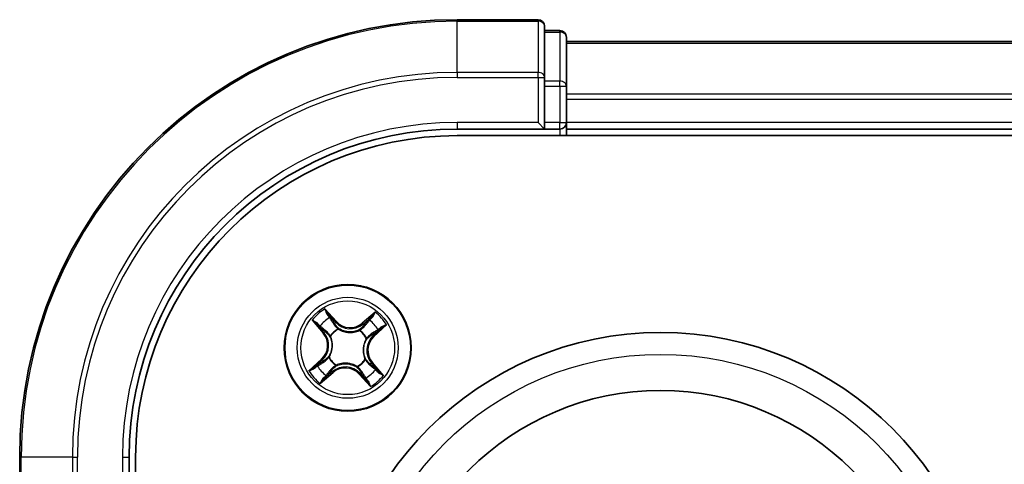
# Model space of a CAD drawing. Units: millimetres. Extents: x 0 to 8456, y 0 to 1686.
# Drawn here: x 1908 to 1953, y 1184 to 1204 of the extents above; entities that cross this region are included whole.
import ezdxf

# ---------------------------------------------------------------- set-up
doc = ezdxf.new("R2010")
doc.units = ezdxf.units.MM
doc.layers.add('Visible (ISO)', color=7, linetype='Continuous', lineweight=35)
doc.layers.add('Visible Narrow (ISO)', color=7, linetype='Continuous', lineweight=25)

msp = doc.modelspace()

# ---------------------------------------------------------------- linework, layer by layer
at = {"layer": 'Visible (ISO)'}
for p, q in [((1932.05034, 1204.03656), (1928.35034, 1204.03656)), ((1932.35034, 1201.39605), (1932.35034, 1203.73656)), ((1933.05034, 1203.53656), (1932.35034, 1203.53656)), ((1933.35034, 1200.9952), (1933.35034, 1203.23656)), ((2383.35034, 1203.03656), (1933.35034, 1203.03656)), ((1932.35034, 1200.9952), (1932.35034, 1201.39605)), ((1932.35034, 1200.9952), (1932.35034, 1199.33656)), ((1933.35034, 1200.61966), (1933.35034, 1200.9952)), ((1933.35034, 1200.39605), (1933.35034, 1200.61966)), ((1933.35034, 1199.33656), (1933.35034, 1200.39605)), ((1932.05034, 1199.33656), (1932.35034, 1199.03656)), ((1932.35034, 1199.03656), (1932.35034, 1199.33656)), ((1933.35034, 1199.03656), (1933.35034, 1199.33656)), ((1928.35034, 1199.03656), (1932.35034, 1199.03656)), ((1932.35034, 1199.03656), (1933.05034, 1199.03656)), ((1933.35034, 1198.73656), (1933.35034, 1199.03656)), ((1933.35034, 1199.03656), (2383.35034, 1199.03656)), ((1928.35034, 1198.73656), (2388.35034, 1198.73656)), ((1908.35034, 1184.03656), (1908.35034, 1180.33656)), ((1913.35034, 1180.03656), (1913.35034, 1184.03656)), ((1913.65034, 864.03656), (1913.65034, 1184.03656))]:
    msp.add_line(p, q, dxfattribs=at)
for centre, radius in [((1923.35034, 1189.03656), 2.9), ((1937.65034, 1174.73656), 15), ((1937.65034, 1174.73656), 12.35)]:
    msp.add_circle(centre, radius, dxfattribs=at)
for centre, radius, start, end in [((1928.35034, 1184.03656), 20, 90, 180), ((1932.05034, 1203.73656), 0.3, 0, 90), ((1933.05034, 1203.23656), 0.3, 0, 90), ((1933.05034, 1199.33656), 0.3, 270, 0), ((1928.35034, 1184.03656), 15, 90, 180), ((1928.35034, 1184.03656), 14.7, 90, 180)]:
    msp.add_arc(centre, radius, start, end, dxfattribs=at)
at = {"layer": 'Visible Narrow (ISO)'}
for p, q in [((1928.35034, 1203.96703), (1928.35034, 1204.03656)), ((1928.35034, 1203.96703), (1932.05034, 1203.96703)), ((1928.35034, 1201.62652), (1928.35034, 1203.96703)), ((1932.05034, 1203.96703), (1932.05034, 1204.03656)), ((1932.05034, 1203.96703), (1932.05034, 1201.62652)), ((1932.35034, 1203.46703), (1933.05034, 1203.46703)), ((1933.05034, 1203.46703), (1933.05034, 1203.53656)), ((1933.05034, 1203.46703), (1933.05034, 1201.22566)), ((1933.35034, 1202.96703), (2383.35034, 1202.96703)), ((1932.05034, 1201.62652), (1928.35034, 1201.62652)), ((1928.35034, 1201.62652), (1928.35034, 1201.39605)), ((1932.05034, 1201.39605), (1932.05034, 1201.62652)), ((1928.35034, 1201.39605), (1932.05034, 1201.39605)), ((1932.05034, 1201.39605), (1932.05034, 1199.33656)), ((1932.05034, 1201.39605), (1932.35034, 1201.39605)), ((1933.05034, 1201.22566), (1932.35034, 1201.22566)), ((1933.05034, 1200.9952), (1933.05034, 1201.22566)), ((1932.35034, 1200.9952), (1933.05034, 1200.9952)), ((1933.05034, 1200.9952), (1933.05034, 1199.33656)), ((1933.05034, 1200.9952), (1933.35034, 1200.9952)), ((2383.35034, 1200.62652), (1933.35034, 1200.62652)), ((1933.35034, 1200.39605), (2383.35034, 1200.39605)), ((1928.35034, 1199.33656), (1928.35034, 1199.03656)), ((1932.05034, 1199.33656), (1928.35034, 1199.33656)), ((1933.05034, 1199.33656), (1932.35034, 1199.33656)), ((1933.05034, 1199.03656), (1933.05034, 1199.33656)), ((1933.05034, 1199.33656), (1933.35034, 1199.33656)), ((2383.35034, 1199.33656), (1933.35034, 1199.33656)), ((1933.05034, 1199.03656), (1933.05034, 1198.73656)), ((1922.83134, 1190.23633), (1922.30566, 1190.81209)), ((1922.46408, 1190.56471), (1922.79456, 1190.20275)), ((1924.60948, 1190.66703), (1924.01573, 1190.16176)), ((1924.04801, 1190.12382), (1924.42128, 1190.44147)), ((1921.71987, 1190.29571), (1922.22515, 1189.70196)), ((1922.26308, 1189.73424), (1921.94544, 1190.10751)), ((1922.79456, 1190.20275), (1922.74091, 1190.15377)), ((1922.79456, 1190.20275), (1922.83134, 1190.23633)), ((1922.91572, 1189.9024), (1922.92528, 1189.88335)), ((1924.04801, 1190.12382), (1924.01573, 1190.16176)), ((1924.04801, 1190.12382), (1924.09509, 1190.0685)), ((1924.87848, 1189.92282), (1924.51652, 1189.59234)), ((1924.55011, 1189.55556), (1925.12587, 1190.08124)), ((1922.26308, 1189.73424), (1922.22515, 1189.70196)), ((1922.26308, 1189.73424), (1922.3184, 1189.78132)), ((1922.56355, 1189.56448), (1922.54585, 1189.57636)), ((1923.87826, 1189.82335), (1923.89013, 1189.84105)), ((1924.21617, 1189.47118), (1924.19712, 1189.46162)), ((1924.51652, 1189.59234), (1924.46754, 1189.64599)), ((1924.51652, 1189.59234), (1924.55011, 1189.55556)), ((1922.4845, 1188.60194), (1922.50355, 1188.61151)), ((1922.15057, 1188.51757), (1921.57481, 1187.99189)), ((1921.82219, 1188.15031), (1922.18415, 1188.48079)), ((1922.18415, 1188.48079), (1922.15057, 1188.51757)), ((1922.18415, 1188.48079), (1922.23313, 1188.42714)), ((1922.82242, 1188.24978), (1922.81054, 1188.23208)), ((1923.78496, 1188.17073), (1923.77539, 1188.18978)), ((1924.13712, 1188.50865), (1924.15482, 1188.49677)), ((1924.43759, 1188.33889), (1924.38227, 1188.29181)), ((1924.43759, 1188.33889), (1924.47553, 1188.37117)), ((1924.43759, 1188.33889), (1924.75524, 1187.96562)), ((1924.9808, 1187.77742), (1924.47553, 1188.37117)), ((1922.09119, 1187.4061), (1922.68494, 1187.91137)), ((1922.65266, 1187.94931), (1922.27939, 1187.63166)), ((1922.65266, 1187.94931), (1922.60559, 1188.00463)), ((1922.65266, 1187.94931), (1922.68494, 1187.91137)), ((1923.90611, 1187.87038), (1923.86933, 1187.8368)), ((1923.86933, 1187.8368), (1924.39502, 1187.26104)), ((1923.90611, 1187.87038), (1923.95976, 1187.91936)), ((1924.23659, 1187.50842), (1923.90611, 1187.87038)), ((1908.41987, 1184.03656), (1908.35034, 1184.03656)), ((1908.41987, 1180.33656), (1908.41987, 1184.03656)), ((1910.76038, 1184.03656), (1908.41987, 1184.03656)), ((1910.76038, 1184.03656), (1910.76038, 1180.33656)), ((1910.76038, 1184.03656), (1910.99085, 1184.03656)), ((1910.99085, 1180.33656), (1910.99085, 1184.03656)), ((1913.05034, 1184.03656), (1913.35034, 1184.03656)), ((1913.05034, 1184.03656), (1913.05034, 1180.33656))]:
    msp.add_line(p, q, dxfattribs=at)
for centre, radius in [((1923.35034, 1189.03656), 2.86769), ((1923.35034, 1189.03656), 2.30915), ((1923.35034, 1189.03656), 2.14146), ((1937.65034, 1174.73656), 14)]:
    msp.add_circle(centre, radius, dxfattribs=at)
for centre, radius, start, end in [((1928.35034, 1184.03656), 19.93047, 90, 180), ((1928.35034, 1184.03656), 17.58995, 90, 180), ((1928.35034, 1184.03656), 17.35949, 90, 180), ((1928.35034, 1184.03656), 15.3, 90, 180), ((1923.35034, 1189.03656), 2.06006, 120.471552, 142.322389), ((1923.35034, 1189.03656), 1.61218, 121.08945, 141.704491), ((1923.35034, 1189.03656), 2.06006, 30.471552, 52.322389), ((1923.35034, 1189.03656), 0.9688, 116.655014, 146.138926), ((1923.35034, 1189.03656), 0.94748, 116.655014, 146.138926), ((1923.46215, 1190.81228), 0.90399, 222.39697, 310.39697), ((1923.46215, 1190.81228), 0.85418, 222.39697, 310.39697), ((1923.35034, 1189.03656), 1.61218, 31.08945, 51.704491), ((1921.57462, 1189.14838), 0.85418, 312.39697, 40.39697), ((1921.57462, 1189.14838), 0.90399, 312.39697, 40.39697), ((1923.35034, 1189.03656), 0.94748, 26.655014, 56.138926), ((1923.35034, 1189.03656), 0.9688, 26.655014, 56.138926), ((1925.12605, 1188.92475), 0.90399, 132.39697, 220.39697), ((1925.12605, 1188.92475), 0.85418, 132.39697, 220.39697), ((1923.35034, 1189.03656), 0.9688, 206.655014, 236.138926), ((1923.35034, 1189.03656), 0.94748, 206.655014, 236.138926), ((1923.35034, 1189.03656), 1.61218, 211.08945, 231.704491), ((1923.23852, 1187.26085), 0.90399, 42.39697, 130.39697), ((1923.23852, 1187.26085), 0.85418, 42.39697, 130.39697), ((1923.35034, 1189.03656), 0.94748, 296.655014, 326.138926), ((1923.35034, 1189.03656), 0.9688, 296.655014, 326.138926), ((1923.35034, 1189.03656), 2.06006, 210.471552, 232.322389), ((1923.35034, 1189.03656), 1.61218, 301.08945, 321.704491), ((1923.35034, 1189.03656), 2.06006, 300.471552, 322.322389)]:
    msp.add_arc(centre, radius, start, end, dxfattribs=at)
for centre, major_axis, ratio, start_param, end_param in [((1932.05034, 1203.73656), (0.3, 0), 0.76822128, 0, 1.57079633), ((1933.05034, 1203.23656), (0.3, 0), 0.76822128, 0, 1.57079633), ((1932.05034, 1201.39605), (0.3, 0), 0.76822128, 0, 1.57079633), ((1933.05034, 1200.9952), (0.3, 0), 0.76822128, 0, 1.57079633), ((1922.4273, 1190.53112), (0.0388, 0.03154), 0.54850665, 0.10442473, 1.4996069), ((1922.54098, 1190.37882), (0.04229, 0.02668), 0.89574018, 0.19731949, 1.55274262), ((1924.45356, 1190.40353), (-0.03454, 0.03616), 0.54850665, 4.7835784, 6.17876057), ((1921.98337, 1190.13979), (-0.03616, -0.03454), 0.54850665, 4.7835784, 6.17876057), ((1922.12021, 1190.0079), (-0.03177, -0.03861), 0.89574018, 4.73044269, 6.08586581), ((1922.70413, 1190.12018), (0.04229, 0.02668), 0.89572054, 0.1973017, 1.54834765), ((1922.93581, 1189.86237), (0.0309, 0.03931), 0.87684641, 0.18229136, 1.17990219), ((1922.93581, 1189.86237), (0.02594, 0.04275), 0.41070123, 0.09573579, 1.31868747), ((1924.12737, 1190.03057), (-0.03861, 0.03177), 0.89572054, 4.73483766, 6.08588361), ((1924.32167, 1190.26669), (-0.03861, 0.03177), 0.89574018, 4.73044269, 6.08586581), ((1924.84489, 1189.9596), (0.03154, -0.0388), 0.54850665, 0.10442473, 1.4996069), ((1922.35634, 1189.8136), (-0.03177, -0.03861), 0.89572054, 4.73483766, 6.08588361), ((1922.58305, 1189.55141), (-0.04287, -0.02573), 0.87684642, 5.10328313, 6.10089396), ((1922.58305, 1189.55141), (-0.04566, -0.02037), 0.41070123, 4.96449783, 6.18744952), ((1923.86518, 1189.80385), (-0.02573, 0.04287), 0.87684642, 5.10328313, 6.10089396), ((1923.86518, 1189.80385), (-0.02037, 0.04566), 0.41070123, 4.96449783, 6.18744952), ((1924.17615, 1189.45109), (0.04275, -0.02594), 0.41070123, 0.09573579, 1.31868747), ((1924.17615, 1189.45109), (0.03931, -0.0309), 0.87684641, 0.18229136, 1.17990219), ((1924.43395, 1189.68277), (0.02668, -0.04229), 0.89572054, 0.1973017, 1.54834765), ((1924.69259, 1189.84593), (0.02668, -0.04229), 0.89574018, 0.19731949, 1.55274262), ((1922.52453, 1188.62204), (-0.03931, 0.0309), 0.87684641, 0.18229136, 1.17990219), ((1922.52453, 1188.62204), (-0.04275, 0.02594), 0.41070123, 0.09573579, 1.31868747), ((1924.11763, 1188.52172), (0.04566, 0.02037), 0.41070123, 4.96449783, 6.18744952), ((1924.11763, 1188.52172), (0.04287, 0.02573), 0.87684642, 5.10328313, 6.10089396), ((1921.85578, 1188.11353), (-0.03154, 0.0388), 0.54850665, 0.10442473, 1.4996069), ((1922.00809, 1188.2272), (-0.02668, 0.04229), 0.89574018, 0.19731949, 1.55274262), ((1922.26672, 1188.39036), (-0.02668, 0.04229), 0.89572054, 0.1973017, 1.54834765), ((1922.8355, 1188.26928), (0.02573, -0.04287), 0.87684642, 5.10328313, 6.10089396), ((1922.8355, 1188.26928), (0.02037, -0.04566), 0.41070123, 4.96449783, 6.18744952), ((1923.76486, 1188.21076), (-0.02594, -0.04275), 0.41070123, 0.09573579, 1.31868747), ((1923.76486, 1188.21076), (-0.0309, -0.03931), 0.87684641, 0.18229136, 1.17990219), ((1924.34434, 1188.25953), (0.03177, 0.03861), 0.89572054, 4.73483766, 6.08588361), ((1924.58046, 1188.06523), (0.03177, 0.03861), 0.89574018, 4.73044269, 6.08586581), ((1922.24711, 1187.6696), (0.03454, -0.03616), 0.54850665, 4.7835784, 6.17876057), ((1922.379, 1187.80644), (0.03861, -0.03177), 0.89574018, 4.73044269, 6.08586581), ((1922.5733, 1188.04256), (0.03861, -0.03177), 0.89572054, 4.73483766, 6.08588361), ((1923.99654, 1187.95295), (-0.04229, -0.02668), 0.89572054, 0.1973017, 1.54834765), ((1924.1597, 1187.69431), (-0.04229, -0.02668), 0.89574018, 0.19731949, 1.55274262), ((1924.7173, 1187.93334), (0.03616, 0.03454), 0.54850665, 4.7835784, 6.17876057), ((1924.27338, 1187.54201), (-0.0388, -0.03154), 0.54850665, 0.10442473, 1.4996069)]:
    msp.add_ellipse(centre, major_axis=major_axis, ratio=ratio, start_param=start_param, end_param=end_param, dxfattribs=at)
for points, knots in [([(1922.46408, 1190.56471), (1922.44881, 1190.58243), (1922.43414, 1190.60203), (1922.39725, 1190.65539), (1922.37585, 1190.69041), (1922.33811, 1190.75477), (1922.3218, 1190.78358), (1922.30566, 1190.81209)], [-0.0320559737, -0.0320559737, -0.0320559737, -0.0320559737, -0.0236501899, -0.0236501899, -0.0102009359, -0.0102009359, 0.0003383294, 0.0003383294, 0.0003383294, 0.0003383294]), ([(1922.30566, 1190.81209), (1922.31482, 1190.78133), (1922.32406, 1190.75024), (1922.34662, 1190.68141), (1922.36017, 1190.64439), (1922.38738, 1190.59024), (1922.39909, 1190.57095), (1922.4128, 1190.55459)], [-0.0003383294, -0.0003383294, -0.0003383294, -0.0003383294, 0.0102009359, 0.0102009359, 0.0236501899, 0.0236501899, 0.0320559737, 0.0320559737, 0.0320559737, 0.0320559737]), ([(1922.4128, 1190.55459), (1922.43628, 1190.52657), (1922.45725, 1190.50057), (1922.49282, 1190.45412), (1922.50732, 1190.43376), (1922.51785, 1190.41717)], [-0.0289828459, -0.0289828459, -0.0289828459, -0.0289828459, -0.0145850634, -0.0145850634, 0, 0, 0, 0]), ([(1922.57776, 1190.4124), (1922.56623, 1190.43068), (1922.55048, 1190.4532), (1922.51202, 1190.50469), (1922.48939, 1190.53357), (1922.46408, 1190.56471)], [0, 0, 0, 0, 0.0145850634, 0.0145850634, 0.0289828459, 0.0289828459, 0.0289828459, 0.0289828459]), ([(1922.51785, 1190.41717), (1922.54506, 1190.37408), (1922.57228, 1190.33099), (1922.62673, 1190.24482), (1922.65395, 1190.20174), (1922.68119, 1190.15865)], [-0.0687798542, -0.0687798542, -0.0687798542, -0.0687798542, -0.0343899271, -0.0343899271, 0, 0, 0, 0]), ([(1922.74091, 1190.15377), (1922.71372, 1190.19688), (1922.68653, 1190.23998), (1922.63214, 1190.32619), (1922.60495, 1190.3693), (1922.57776, 1190.4124)], [0, 0, 0, 0, 0.0343899271, 0.0343899271, 0.0687798542, 0.0687798542, 0.0687798542, 0.0687798542]), ([(1924.42128, 1190.44147), (1924.39207, 1190.41357), (1924.36586, 1190.3876), (1924.32133, 1190.34142), (1924.30304, 1190.32121), (1924.28939, 1190.30462)], [0, 0, 0, 0, 0.014491423, 0.014491423, 0.0289828459, 0.0289828459, 0.0289828459, 0.0289828459]), ([(1924.34943, 1190.30184), (1924.36187, 1190.31688), (1924.37868, 1190.33512), (1924.4197, 1190.37668), (1924.4439, 1190.39999), (1924.47088, 1190.425)], [-0.0289828459, -0.0289828459, -0.0289828459, -0.0289828459, -0.014491423, -0.014491423, 0, 0, 0, 0]), ([(1924.60948, 1190.66703), (1924.5934, 1190.64547), (1924.57719, 1190.62374), (1924.54511, 1190.58164), (1924.52927, 1190.56126), (1924.49505, 1190.51911), (1924.47658, 1190.49745), (1924.44562, 1190.46455), (1924.43355, 1190.45253), (1924.42128, 1190.44147)], [-0.0323943032, -0.0323943032, -0.0323943032, -0.0323943032, -0.0237449879, -0.0237449879, -0.0154285, -0.0154285, -0.0059340385, -0.0059340385, 0, 0, 0, 0]), ([(1924.47088, 1190.425), (1924.48193, 1190.43524), (1924.49217, 1190.44706), (1924.51725, 1190.48052), (1924.53108, 1190.50358), (1924.55562, 1190.54935), (1924.56652, 1190.57184), (1924.58815, 1190.61862), (1924.59885, 1190.64293), (1924.60948, 1190.66703)], [0, 0, 0, 0, 0.0059340385, 0.0059340385, 0.0154285, 0.0154285, 0.0237449879, 0.0237449879, 0.0323943032, 0.0323943032, 0.0323943032, 0.0323943032]), ([(1921.9619, 1190.15711), (1921.95166, 1190.16816), (1921.93984, 1190.1784), (1921.90638, 1190.20348), (1921.88332, 1190.21731), (1921.83755, 1190.24185), (1921.81506, 1190.25274), (1921.76828, 1190.27438), (1921.74398, 1190.28508), (1921.71987, 1190.29571)], [0, 0, 0, 0, 0.0059340385, 0.0059340385, 0.0154285, 0.0154285, 0.0237449879, 0.0237449879, 0.0323943032, 0.0323943032, 0.0323943032, 0.0323943032]), ([(1921.71987, 1190.29571), (1921.74143, 1190.27963), (1921.76316, 1190.26342), (1921.80526, 1190.23134), (1921.82564, 1190.2155), (1921.86779, 1190.18128), (1921.88945, 1190.16281), (1921.92235, 1190.13185), (1921.93437, 1190.11977), (1921.94544, 1190.10751)], [-0.0323943032, -0.0323943032, -0.0323943032, -0.0323943032, -0.0237449879, -0.0237449879, -0.0154285, -0.0154285, -0.0059340385, -0.0059340385, 0, 0, 0, 0]), ([(1921.94544, 1190.10751), (1921.97333, 1190.0783), (1921.9993, 1190.05208), (1922.04548, 1190.00756), (1922.0657, 1189.98927), (1922.08228, 1189.97562)], [0, 0, 0, 0, 0.014491423, 0.014491423, 0.0289828459, 0.0289828459, 0.0289828459, 0.0289828459]), ([(1922.08506, 1190.03566), (1922.07002, 1190.0481), (1922.05178, 1190.06491), (1922.01022, 1190.10592), (1921.98691, 1190.13013), (1921.9619, 1190.15711)], [-0.0289828459, -0.0289828459, -0.0289828459, -0.0289828459, -0.014491423, -0.014491423, 0, 0, 0, 0]), ([(1922.08228, 1189.97562), (1922.12163, 1189.94324), (1922.16098, 1189.91086), (1922.23969, 1189.84609), (1922.27905, 1189.8137), (1922.3184, 1189.78132)], [0, 0, 0, 0, 0.0343899271, 0.0343899271, 0.0687798542, 0.0687798542, 0.0687798542, 0.0687798542]), ([(1922.32105, 1189.84118), (1922.28172, 1189.8736), (1922.24239, 1189.90602), (1922.16373, 1189.97084), (1922.1244, 1190.00325), (1922.08506, 1190.03566)], [-0.0687798542, -0.0687798542, -0.0687798542, -0.0687798542, -0.0343899271, -0.0343899271, 0, 0, 0, 0]), ([(1922.68119, 1190.15865), (1922.72008, 1190.09711), (1922.76557, 1190.03971), (1922.84842, 1189.95721), (1922.88046, 1189.92908), (1922.91572, 1189.9024)], [-0.0982412545, -0.0982412545, -0.0982412545, -0.0982412545, -0.0491206273, -0.0491206273, -0.0217758941, -0.0217758941, -0.0217758941, -0.0217758941]), ([(1922.95995, 1189.90594), (1922.92724, 1189.93206), (1922.89739, 1189.95946), (1922.82005, 1190.03946), (1922.77741, 1190.09476), (1922.74091, 1190.15377)], [0.0217758941, 0.0217758941, 0.0217758941, 0.0217758941, 0.0491206273, 0.0491206273, 0.0982412545, 0.0982412545, 0.0982412545, 0.0982412545]), ([(1922.92528, 1189.88335), (1922.93966, 1189.87485), (1922.95433, 1189.86665), (1923.04522, 1189.81878), (1923.1288, 1189.787), (1923.27582, 1189.75309), (1923.33503, 1189.74439), (1923.39467, 1189.74064), (1923.45431, 1189.73688), (1923.51414, 1189.73808), (1923.66425, 1189.75329), (1923.75116, 1189.77433), (1923.84734, 1189.81042), (1923.86292, 1189.81671), (1923.87826, 1189.82335)], [-0.174866013, -0.174866013, -0.174866013, -0.174866013, -0.16940495, -0.16940495, -0.141674077, -0.141674077, -0.124342281, -0.124342281, -0.124342281, -0.107010485, -0.107010485, -0.079279611, -0.079279611, -0.073818549, -0.073818549, -0.073818549, -0.073818549]), ([(1923.84669, 1189.85011), (1923.83225, 1189.84363), (1923.81758, 1189.83747), (1923.72717, 1189.80205), (1923.6459, 1189.7809), (1923.50662, 1189.76501), (1923.45137, 1189.76346), (1923.39633, 1189.76692), (1923.34128, 1189.77039), (1923.28666, 1189.77886), (1923.15048, 1189.81209), (1923.0725, 1189.84327), (1922.98724, 1189.88975), (1922.97347, 1189.89771), (1922.95995, 1189.90594)], [0.073818549, 0.073818549, 0.073818549, 0.073818549, 0.079279611, 0.079279611, 0.107010485, 0.107010485, 0.124342281, 0.124342281, 0.124342281, 0.141674077, 0.141674077, 0.16940495, 0.16940495, 0.174866013, 0.174866013, 0.174866013, 0.174866013]), ([(1924.09509, 1190.0685), (1924.05148, 1190.01454), (1924.00223, 1189.96502), (1923.91547, 1189.89535), (1923.88242, 1189.87191), (1923.84669, 1189.85011)], [0, 0, 0, 0, 0.0491206273, 0.0491206273, 0.0764653604, 0.0764653604, 0.0764653604, 0.0764653604]), ([(1923.89013, 1189.84105), (1923.92845, 1189.86309), (1923.96377, 1189.88698), (1924.05631, 1189.95843), (1924.10864, 1190.00968), (1924.15495, 1190.06585)], [-0.0764653604, -0.0764653604, -0.0764653604, -0.0764653604, -0.0491206273, -0.0491206273, 0, 0, 0, 0]), ([(1924.28939, 1190.30462), (1924.25701, 1190.26527), (1924.22463, 1190.22592), (1924.15986, 1190.14721), (1924.12747, 1190.10785), (1924.09509, 1190.0685)], [0, 0, 0, 0, 0.0343899271, 0.0343899271, 0.0687798542, 0.0687798542, 0.0687798542, 0.0687798542]), ([(1924.15495, 1190.06585), (1924.18737, 1190.10518), (1924.21979, 1190.14451), (1924.28462, 1190.22317), (1924.31702, 1190.26251), (1924.34943, 1190.30184)], [-0.0687798542, -0.0687798542, -0.0687798542, -0.0687798542, -0.0343899271, -0.0343899271, 0, 0, 0, 0]), ([(1924.72617, 1189.80914), (1924.74445, 1189.82067), (1924.76697, 1189.83642), (1924.81846, 1189.87489), (1924.84734, 1189.89751), (1924.87848, 1189.92282)], [0, 0, 0, 0, 0.0145850634, 0.0145850634, 0.0289828459, 0.0289828459, 0.0289828459, 0.0289828459]), ([(1924.86836, 1189.9741), (1924.84035, 1189.95062), (1924.81434, 1189.92965), (1924.76789, 1189.89408), (1924.74753, 1189.87958), (1924.73094, 1189.86905)], [-0.0289828459, -0.0289828459, -0.0289828459, -0.0289828459, -0.0145850634, -0.0145850634, 0, 0, 0, 0]), ([(1925.12587, 1190.08124), (1925.0951, 1190.07208), (1925.06402, 1190.06284), (1924.99518, 1190.04028), (1924.95816, 1190.02673), (1924.90401, 1189.99952), (1924.88472, 1189.98781), (1924.86836, 1189.9741)], [-0.0003383294, -0.0003383294, -0.0003383294, -0.0003383294, 0.0102009359, 0.0102009359, 0.0236501899, 0.0236501899, 0.0320559737, 0.0320559737, 0.0320559737, 0.0320559737]), ([(1924.87848, 1189.92282), (1924.8962, 1189.93809), (1924.9158, 1189.95276), (1924.96916, 1189.98965), (1925.00418, 1190.01105), (1925.06854, 1190.04879), (1925.09735, 1190.0651), (1925.12587, 1190.08124)], [-0.0320559737, -0.0320559737, -0.0320559737, -0.0320559737, -0.0236501899, -0.0236501899, -0.0102009359, -0.0102009359, 0.0003383294, 0.0003383294, 0.0003383294, 0.0003383294]), ([(1922.3184, 1189.78132), (1922.37236, 1189.73771), (1922.42188, 1189.68846), (1922.49155, 1189.6017), (1922.51499, 1189.56865), (1922.53679, 1189.53292)], [0, 0, 0, 0, 0.0491206273, 0.0491206273, 0.0764653604, 0.0764653604, 0.0764653604, 0.0764653604]), ([(1922.54585, 1189.57636), (1922.52381, 1189.61468), (1922.49992, 1189.65), (1922.42847, 1189.74254), (1922.37722, 1189.79487), (1922.32105, 1189.84118)], [-0.0764653604, -0.0764653604, -0.0764653604, -0.0764653604, -0.0491206273, -0.0491206273, 0, 0, 0, 0]), ([(1922.53679, 1189.53292), (1922.54327, 1189.51848), (1922.54943, 1189.50381), (1922.58485, 1189.4134), (1922.606, 1189.33213), (1922.62189, 1189.19285), (1922.62345, 1189.13759), (1922.61998, 1189.08255), (1922.61651, 1189.02751), (1922.60804, 1188.97289), (1922.57481, 1188.83671), (1922.54363, 1188.75873), (1922.49715, 1188.67347), (1922.48919, 1188.65969), (1922.48096, 1188.64618)], [0.073818549, 0.073818549, 0.073818549, 0.073818549, 0.079279611, 0.079279611, 0.107010485, 0.107010485, 0.124342281, 0.124342281, 0.124342281, 0.141674077, 0.141674077, 0.16940495, 0.16940495, 0.174866013, 0.174866013, 0.174866013, 0.174866013]), ([(1922.50355, 1188.61151), (1922.51205, 1188.62589), (1922.52025, 1188.64056), (1922.56812, 1188.73145), (1922.5999, 1188.81503), (1922.63381, 1188.96205), (1922.64251, 1189.02126), (1922.64626, 1189.0809), (1922.65002, 1189.14054), (1922.64882, 1189.20037), (1922.63361, 1189.35048), (1922.61257, 1189.43739), (1922.57648, 1189.53356), (1922.57019, 1189.54915), (1922.56355, 1189.56448)], [-0.174866013, -0.174866013, -0.174866013, -0.174866013, -0.16940495, -0.16940495, -0.141674077, -0.141674077, -0.124342281, -0.124342281, -0.124342281, -0.107010485, -0.107010485, -0.079279611, -0.079279611, -0.073818549, -0.073818549, -0.073818549, -0.073818549]), ([(1924.19712, 1189.46162), (1924.18862, 1189.44724), (1924.18042, 1189.43257), (1924.13255, 1189.34168), (1924.10077, 1189.2581), (1924.06686, 1189.11108), (1924.05816, 1189.05187), (1924.05441, 1188.99223), (1924.05065, 1188.93259), (1924.05186, 1188.87276), (1924.06706, 1188.72265), (1924.0881, 1188.63574), (1924.12419, 1188.53956), (1924.13048, 1188.52398), (1924.13712, 1188.50865)], [-0.174866013, -0.174866013, -0.174866013, -0.174866013, -0.16940495, -0.16940495, -0.141674077, -0.141674077, -0.124342281, -0.124342281, -0.124342281, -0.107010485, -0.107010485, -0.079279611, -0.079279611, -0.073818549, -0.073818549, -0.073818549, -0.073818549]), ([(1924.47242, 1189.70571), (1924.41088, 1189.66682), (1924.35348, 1189.62133), (1924.27098, 1189.53848), (1924.24285, 1189.50644), (1924.21617, 1189.47118)], [-0.0982412545, -0.0982412545, -0.0982412545, -0.0982412545, -0.0491206273, -0.0491206273, -0.0217758941, -0.0217758941, -0.0217758941, -0.0217758941]), ([(1924.21971, 1189.42695), (1924.24583, 1189.45966), (1924.27323, 1189.48951), (1924.35323, 1189.56685), (1924.40854, 1189.60949), (1924.46754, 1189.64599)], [0.0217758941, 0.0217758941, 0.0217758941, 0.0217758941, 0.0491206273, 0.0491206273, 0.0982412545, 0.0982412545, 0.0982412545, 0.0982412545]), ([(1924.46754, 1189.64599), (1924.51065, 1189.67318), (1924.55375, 1189.70038), (1924.63996, 1189.75476), (1924.68307, 1189.78195), (1924.72617, 1189.80914)], [0, 0, 0, 0, 0.0343899271, 0.0343899271, 0.0687798542, 0.0687798542, 0.0687798542, 0.0687798542]), ([(1924.73094, 1189.86905), (1924.68785, 1189.84184), (1924.64477, 1189.81462), (1924.55859, 1189.76017), (1924.51551, 1189.73295), (1924.47242, 1189.70571)], [-0.0687798542, -0.0687798542, -0.0687798542, -0.0687798542, -0.0343899271, -0.0343899271, 0, 0, 0, 0]), ([(1924.16388, 1188.54021), (1924.1574, 1188.55465), (1924.15124, 1188.56932), (1924.11582, 1188.65973), (1924.09467, 1188.741), (1924.07878, 1188.88028), (1924.07723, 1188.93554), (1924.08069, 1188.99058), (1924.08416, 1189.04562), (1924.09263, 1189.10024), (1924.12587, 1189.23642), (1924.15705, 1189.3144), (1924.20352, 1189.39966), (1924.21148, 1189.41344), (1924.21971, 1189.42695)], [0.073818549, 0.073818549, 0.073818549, 0.073818549, 0.079279611, 0.079279611, 0.107010485, 0.107010485, 0.124342281, 0.124342281, 0.124342281, 0.141674077, 0.141674077, 0.16940495, 0.16940495, 0.174866013, 0.174866013, 0.174866013, 0.174866013]), ([(1922.22825, 1188.36742), (1922.28979, 1188.40631), (1922.34719, 1188.4518), (1922.42969, 1188.53465), (1922.45782, 1188.56669), (1922.4845, 1188.60194)], [-0.0982412545, -0.0982412545, -0.0982412545, -0.0982412545, -0.0491206273, -0.0491206273, -0.0217758941, -0.0217758941, -0.0217758941, -0.0217758941]), ([(1922.48096, 1188.64618), (1922.45484, 1188.61347), (1922.42744, 1188.58362), (1922.34744, 1188.50628), (1922.29214, 1188.46364), (1922.23313, 1188.42714)], [0.0217758941, 0.0217758941, 0.0217758941, 0.0217758941, 0.0491206273, 0.0491206273, 0.0982412545, 0.0982412545, 0.0982412545, 0.0982412545]), ([(1924.38227, 1188.29181), (1924.32831, 1188.33542), (1924.27879, 1188.38467), (1924.20913, 1188.47143), (1924.18569, 1188.50448), (1924.16388, 1188.54021)], [0, 0, 0, 0, 0.0491206273, 0.0491206273, 0.0764653604, 0.0764653604, 0.0764653604, 0.0764653604]), ([(1921.82219, 1188.15031), (1921.80447, 1188.13504), (1921.78487, 1188.12037), (1921.73151, 1188.08348), (1921.6965, 1188.06208), (1921.63213, 1188.02434), (1921.60333, 1188.00803), (1921.57481, 1187.99189)], [-0.0320559737, -0.0320559737, -0.0320559737, -0.0320559737, -0.0236501899, -0.0236501899, -0.0102009359, -0.0102009359, 0.0003383294, 0.0003383294, 0.0003383294, 0.0003383294]), ([(1921.57481, 1187.99189), (1921.60557, 1188.00105), (1921.63666, 1188.01029), (1921.70549, 1188.03285), (1921.74251, 1188.0464), (1921.79667, 1188.07361), (1921.81595, 1188.08532), (1921.83231, 1188.09903)], [-0.0003383294, -0.0003383294, -0.0003383294, -0.0003383294, 0.0102009359, 0.0102009359, 0.0236501899, 0.0236501899, 0.0320559737, 0.0320559737, 0.0320559737, 0.0320559737]), ([(1921.9745, 1188.26399), (1921.95622, 1188.25246), (1921.9337, 1188.23671), (1921.88221, 1188.19824), (1921.85333, 1188.17562), (1921.82219, 1188.15031)], [0, 0, 0, 0, 0.0145850634, 0.0145850634, 0.0289828459, 0.0289828459, 0.0289828459, 0.0289828459]), ([(1921.83231, 1188.09903), (1921.86033, 1188.12251), (1921.88633, 1188.14348), (1921.93278, 1188.17905), (1921.95314, 1188.19355), (1921.96973, 1188.20408)], [-0.0289828459, -0.0289828459, -0.0289828459, -0.0289828459, -0.0145850634, -0.0145850634, 0, 0, 0, 0]), ([(1921.96973, 1188.20408), (1922.01282, 1188.23129), (1922.05591, 1188.25851), (1922.14208, 1188.31296), (1922.18517, 1188.34018), (1922.22825, 1188.36742)], [-0.0687798542, -0.0687798542, -0.0687798542, -0.0687798542, -0.0343899271, -0.0343899271, 0, 0, 0, 0]), ([(1922.23313, 1188.42714), (1922.19003, 1188.39995), (1922.14692, 1188.37275), (1922.06071, 1188.31837), (1922.0176, 1188.29118), (1921.9745, 1188.26399)], [0, 0, 0, 0, 0.0343899271, 0.0343899271, 0.0687798542, 0.0687798542, 0.0687798542, 0.0687798542]), ([(1922.81054, 1188.23208), (1922.77222, 1188.21004), (1922.7369, 1188.18615), (1922.64436, 1188.1147), (1922.59203, 1188.06345), (1922.54572, 1188.00728)], [-0.0764653604, -0.0764653604, -0.0764653604, -0.0764653604, -0.0491206273, -0.0491206273, 0, 0, 0, 0]), ([(1922.60559, 1188.00463), (1922.6492, 1188.05859), (1922.69844, 1188.10811), (1922.7852, 1188.17778), (1922.81825, 1188.20121), (1922.85398, 1188.22302)], [0, 0, 0, 0, 0.0491206273, 0.0491206273, 0.0764653604, 0.0764653604, 0.0764653604, 0.0764653604]), ([(1923.77539, 1188.18978), (1923.76101, 1188.19828), (1923.74634, 1188.20648), (1923.65545, 1188.25435), (1923.57187, 1188.28613), (1923.42485, 1188.32004), (1923.36565, 1188.32874), (1923.306, 1188.33249), (1923.24636, 1188.33625), (1923.18653, 1188.33505), (1923.03642, 1188.31984), (1922.94951, 1188.2988), (1922.85334, 1188.26271), (1922.83775, 1188.25642), (1922.82242, 1188.24978)], [-0.174866013, -0.174866013, -0.174866013, -0.174866013, -0.16940495, -0.16940495, -0.141674077, -0.141674077, -0.124342281, -0.124342281, -0.124342281, -0.107010485, -0.107010485, -0.079279611, -0.079279611, -0.073818549, -0.073818549, -0.073818549, -0.073818549]), ([(1922.85398, 1188.22302), (1922.86842, 1188.2295), (1922.88309, 1188.23566), (1922.9735, 1188.27108), (1923.05477, 1188.29223), (1923.19405, 1188.30812), (1923.24931, 1188.30967), (1923.30435, 1188.30621), (1923.35939, 1188.30274), (1923.41401, 1188.29427), (1923.5502, 1188.26104), (1923.62818, 1188.22986), (1923.71343, 1188.18338), (1923.72721, 1188.17542), (1923.74072, 1188.16719)], [0.073818549, 0.073818549, 0.073818549, 0.073818549, 0.079279611, 0.079279611, 0.107010485, 0.107010485, 0.124342281, 0.124342281, 0.124342281, 0.141674077, 0.141674077, 0.16940495, 0.16940495, 0.174866013, 0.174866013, 0.174866013, 0.174866013]), ([(1923.74072, 1188.16719), (1923.77343, 1188.14107), (1923.80328, 1188.11367), (1923.88062, 1188.03367), (1923.92326, 1187.97837), (1923.95976, 1187.91936)], [0.0217758941, 0.0217758941, 0.0217758941, 0.0217758941, 0.0491206273, 0.0491206273, 0.0982412545, 0.0982412545, 0.0982412545, 0.0982412545]), ([(1924.01949, 1187.91448), (1923.98059, 1187.97602), (1923.9351, 1188.03342), (1923.85225, 1188.11592), (1923.82021, 1188.14405), (1923.78496, 1188.17073)], [-0.0982412545, -0.0982412545, -0.0982412545, -0.0982412545, -0.0491206273, -0.0491206273, -0.0217758941, -0.0217758941, -0.0217758941, -0.0217758941]), ([(1924.15482, 1188.49677), (1924.17686, 1188.45845), (1924.20075, 1188.42313), (1924.2722, 1188.33059), (1924.32345, 1188.27826), (1924.37962, 1188.23195)], [-0.0764653604, -0.0764653604, -0.0764653604, -0.0764653604, -0.0491206273, -0.0491206273, 0, 0, 0, 0]), ([(1924.37962, 1188.23195), (1924.41895, 1188.19953), (1924.45828, 1188.16711), (1924.53694, 1188.10229), (1924.57628, 1188.06988), (1924.61561, 1188.03747)], [-0.0687798542, -0.0687798542, -0.0687798542, -0.0687798542, -0.0343899271, -0.0343899271, 0, 0, 0, 0]), ([(1924.61839, 1188.09751), (1924.57904, 1188.12989), (1924.53969, 1188.16227), (1924.46098, 1188.22704), (1924.42163, 1188.25943), (1924.38227, 1188.29181)], [0, 0, 0, 0, 0.0343899271, 0.0343899271, 0.0687798542, 0.0687798542, 0.0687798542, 0.0687798542]), ([(1924.75524, 1187.96562), (1924.72734, 1187.99483), (1924.70137, 1188.02105), (1924.65519, 1188.06557), (1924.63498, 1188.08386), (1924.61839, 1188.09751)], [0, 0, 0, 0, 0.014491423, 0.014491423, 0.0289828459, 0.0289828459, 0.0289828459, 0.0289828459]), ([(1922.22979, 1187.64813), (1922.21874, 1187.63789), (1922.2085, 1187.62607), (1922.18342, 1187.59261), (1922.16959, 1187.56955), (1922.14505, 1187.52377), (1922.13416, 1187.50129), (1922.11252, 1187.45451), (1922.10182, 1187.4302), (1922.09119, 1187.4061)], [0, 0, 0, 0, 0.0059340385, 0.0059340385, 0.0154285, 0.0154285, 0.0237449879, 0.0237449879, 0.0323943032, 0.0323943032, 0.0323943032, 0.0323943032]), ([(1922.09119, 1187.4061), (1922.10727, 1187.42766), (1922.12348, 1187.44939), (1922.15556, 1187.49149), (1922.1714, 1187.51187), (1922.20562, 1187.55402), (1922.22409, 1187.57568), (1922.25505, 1187.60858), (1922.26713, 1187.6206), (1922.27939, 1187.63166)], [-0.0323943032, -0.0323943032, -0.0323943032, -0.0323943032, -0.0237449879, -0.0237449879, -0.0154285, -0.0154285, -0.0059340385, -0.0059340385, 0, 0, 0, 0]), ([(1922.35124, 1187.77129), (1922.3388, 1187.75625), (1922.32199, 1187.73801), (1922.28098, 1187.69645), (1922.25677, 1187.67314), (1922.22979, 1187.64813)], [-0.0289828459, -0.0289828459, -0.0289828459, -0.0289828459, -0.014491423, -0.014491423, 0, 0, 0, 0]), ([(1922.27939, 1187.63166), (1922.3086, 1187.65956), (1922.33482, 1187.68553), (1922.37934, 1187.73171), (1922.39763, 1187.75192), (1922.41128, 1187.76851)], [0, 0, 0, 0, 0.014491423, 0.014491423, 0.0289828459, 0.0289828459, 0.0289828459, 0.0289828459]), ([(1922.54572, 1188.00728), (1922.5133, 1187.96795), (1922.48088, 1187.92862), (1922.41606, 1187.84996), (1922.38365, 1187.81062), (1922.35124, 1187.77129)], [-0.0687798542, -0.0687798542, -0.0687798542, -0.0687798542, -0.0343899271, -0.0343899271, 0, 0, 0, 0]), ([(1922.41128, 1187.76851), (1922.44366, 1187.80786), (1922.47605, 1187.84721), (1922.54081, 1187.92592), (1922.5732, 1187.96528), (1922.60559, 1188.00463)], [0, 0, 0, 0, 0.0343899271, 0.0343899271, 0.0687798542, 0.0687798542, 0.0687798542, 0.0687798542]), ([(1923.95976, 1187.91936), (1923.98695, 1187.87625), (1924.01415, 1187.83315), (1924.06853, 1187.74694), (1924.09572, 1187.70383), (1924.12291, 1187.66073)], [0, 0, 0, 0, 0.0343899271, 0.0343899271, 0.0687798542, 0.0687798542, 0.0687798542, 0.0687798542]), ([(1924.18282, 1187.65596), (1924.15561, 1187.69905), (1924.12839, 1187.74214), (1924.07394, 1187.82831), (1924.04672, 1187.87139), (1924.01949, 1187.91448)], [-0.0687798542, -0.0687798542, -0.0687798542, -0.0687798542, -0.0343899271, -0.0343899271, 0, 0, 0, 0]), ([(1924.12291, 1187.66073), (1924.13444, 1187.64245), (1924.15019, 1187.61993), (1924.18866, 1187.56844), (1924.21128, 1187.53956), (1924.23659, 1187.50842)], [0, 0, 0, 0, 0.0145850634, 0.0145850634, 0.0289828459, 0.0289828459, 0.0289828459, 0.0289828459]), ([(1924.28787, 1187.51854), (1924.26439, 1187.54656), (1924.24342, 1187.57256), (1924.20785, 1187.61901), (1924.19335, 1187.63937), (1924.18282, 1187.65596)], [-0.0289828459, -0.0289828459, -0.0289828459, -0.0289828459, -0.0145850634, -0.0145850634, 0, 0, 0, 0]), ([(1924.61561, 1188.03747), (1924.63065, 1188.02503), (1924.64889, 1188.00822), (1924.69045, 1187.96721), (1924.71376, 1187.943), (1924.73877, 1187.91602)], [-0.0289828459, -0.0289828459, -0.0289828459, -0.0289828459, -0.014491423, -0.014491423, 0, 0, 0, 0]), ([(1924.73877, 1187.91602), (1924.74901, 1187.90497), (1924.76083, 1187.89473), (1924.79429, 1187.86965), (1924.81735, 1187.85582), (1924.86313, 1187.83128), (1924.88561, 1187.82039), (1924.93239, 1187.79875), (1924.9567, 1187.78805), (1924.9808, 1187.77742)], [0, 0, 0, 0, 0.0059340385, 0.0059340385, 0.0154285, 0.0154285, 0.0237449879, 0.0237449879, 0.0323943032, 0.0323943032, 0.0323943032, 0.0323943032]), ([(1924.9808, 1187.77742), (1924.95924, 1187.7935), (1924.93751, 1187.80971), (1924.89541, 1187.84179), (1924.87503, 1187.85763), (1924.83288, 1187.89185), (1924.81122, 1187.91032), (1924.77832, 1187.94128), (1924.7663, 1187.95336), (1924.75524, 1187.96562)], [-0.0323943032, -0.0323943032, -0.0323943032, -0.0323943032, -0.0237449879, -0.0237449879, -0.0154285, -0.0154285, -0.0059340385, -0.0059340385, 0, 0, 0, 0]), ([(1924.23659, 1187.50842), (1924.25187, 1187.4907), (1924.26653, 1187.4711), (1924.30342, 1187.41774), (1924.32482, 1187.38272), (1924.36256, 1187.31836), (1924.37887, 1187.28955), (1924.39502, 1187.26104)], [-0.0320559737, -0.0320559737, -0.0320559737, -0.0320559737, -0.0236501899, -0.0236501899, -0.0102009359, -0.0102009359, 0.0003383294, 0.0003383294, 0.0003383294, 0.0003383294]), ([(1924.39502, 1187.26104), (1924.38585, 1187.2918), (1924.37661, 1187.32289), (1924.35405, 1187.39172), (1924.3405, 1187.42874), (1924.31329, 1187.48289), (1924.30158, 1187.50218), (1924.28787, 1187.51854)], [-0.0003383294, -0.0003383294, -0.0003383294, -0.0003383294, 0.0102009359, 0.0102009359, 0.0236501899, 0.0236501899, 0.0320559737, 0.0320559737, 0.0320559737, 0.0320559737])]:
    msp.add_open_spline(points, degree=3, knots=knots, dxfattribs=at)

doc.saveas('drawing.dxf')
